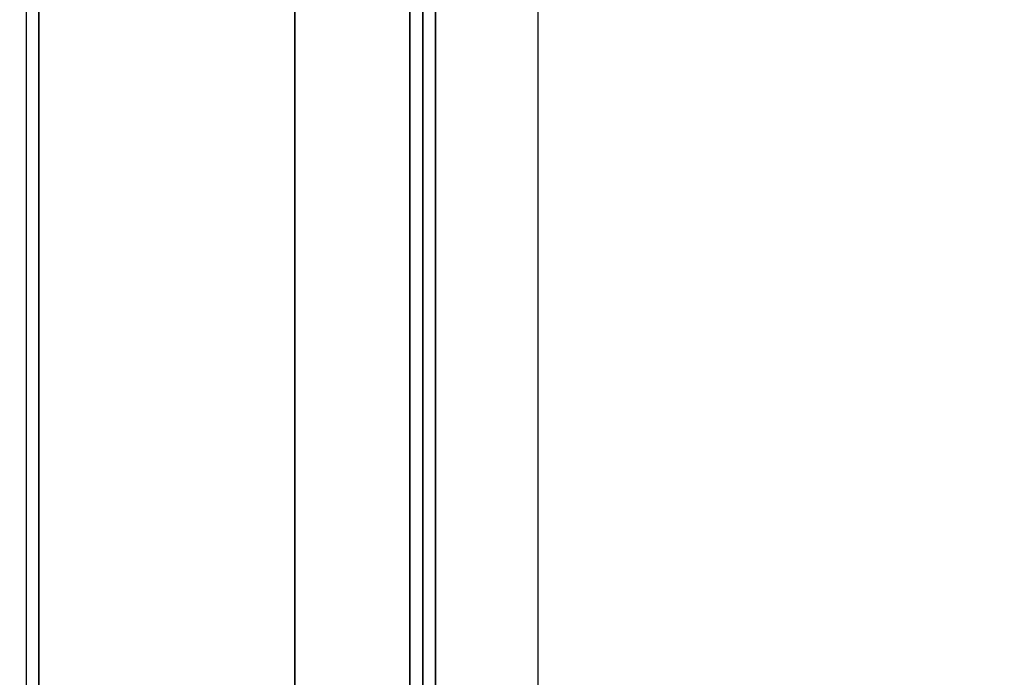
# Model space of a CAD drawing. Extents: x -129 to 117, y -36 to 31.
# Drawn here: x 33 to 41, y -20 to -15 of the extents above; entities that cross this region are included whole.
import ezdxf

# ---------------------------------------------------------------- set-up
doc = ezdxf.new("R2010")
doc.units = 0
for name, color, linetype in [('3D', 254, 'CONTINUOUS'), ('3D-BLACK', 250, 'CONTINUOUS'), ('3D-COLDROLL', 252, 'CONTINUOUS'), ('3D-FLAT', 7, 'CONTINUOUS'), ('3D-NON', 43, 'CONTINUOUS')]:
    doc.layers.add(name, color=color, linetype=linetype)

msp = doc.modelspace()

# ---------------------------------------------------------------- linework, layer by layer
at = {"layer": '3D', "invisible_edges": 7}
msp.add_3dface([(36.25, 3.5, 26), (36.25, -29.25, 26), (37.25, -28.25, 25.5), (37.25, 2.5, 25.5)], dxfattribs=at)
at = {"layer": '3D-BLACK'}
msp.add_3dface([(72.15, 2.5, 36), (36.35, 2.5, 36), (36.35, -28.5, 36), (72.15, -28.5, 36)], dxfattribs=at)
at = {"layer": '3D-COLDROLL'}
for points in [[(36.35, 1.4, 41), (36.35, -29, 37.8), (36.45, -29, 37.8), (36.45, 1.4, 41)], [(36.35, 1.4, 36), (36.35, -29, 36), (36.45, -29, 36), (36.45, 1.4, 36)], [(36.35, 1.4, 41), (36.35, 1.4, 36), (36.35, -29, 36), (36.35, -29, 37.8)], [(36.45, 1.4, 41), (36.45, 1.4, 36), (36.45, -29, 36), (36.45, -29, 37.8)], [(36.45, -2, 36), (36.45, -26, 36), (36.45, -26, 36.8), (36.45, -2, 36.8)], [(72.05, -2, 36.8), (36.45, -2, 36.8), (36.45, -26, 36.8), (72.05, -26, 36.8)], [(72.05, -2, 36), (36.45, -2, 36), (36.45, -26, 36), (72.05, -26, 36)]]:
    msp.add_3dface(points, dxfattribs=at)
at = {"layer": '3D-FLAT', "invisible_edges": 5}
for points in [[(33.25, -31.5, 36), (28.25, -24.5, 36), (28.25, 1.5, 36), (33.25, 5.5, 36)], [(35.35, -29.5, 36), (33.35, -31.5, 36), (33.35, 5.5, 36), (35.35, 4.5, 36)]]:
    msp.add_3dface(points, dxfattribs=at)
at = {"layer": '3D-FLAT'}
for points in [[(108.15, 3.5, 23.9), (36.35, 3.5, 23.9), (36.35, -27.25, 23.9), (108.15, -27.25, 23.9)], [(108.15, 3.5, 4), (36.35, 3.5, 4), (36.35, -27.25, 4), (108.15, -27.25, 4)], [(107.25, 2.5, 25.5), (37.25, 2.5, 25.5), (37.25, -28.25, 25.5), (107.25, -28.25, 25.5)]]:
    msp.add_3dface(points, dxfattribs=at)
at = {"layer": '3D-NON'}
for points in [[(33.35, -25.5, 6), (33.35, -25.5, 35), (33.35, 5.5, 35), (33.35, 5.5, 6)], [(33.35, -31.5, 36), (33.35, -31.5, 35), (33.35, 5.5, 35), (33.35, 5.5, 36)], [(35.35, -25.5, 6), (35.35, -25.5, 35), (35.35, 4.5, 35), (35.35, 4.5, 6)], [(35.35, 4.5, 36), (35.35, 4.5, 35), (35.35, -29.5, 35), (35.35, -29.5, 36)], [(36.35, 3.5, 4), (36.35, -27.25, 4), (36.35, -27.25, 23.9), (36.35, 3.5, 23.9)], [(36.35, -28.5, 29), (36.35, -28.5, 36), (36.35, 2.5, 36), (36.35, 2.5, 29)]]:
    msp.add_3dface(points, dxfattribs=at)
at = {"layer": '3D-NON', "invisible_edges": 1}
msp.add_3dface([(36.25, 3.5, 24), (36.25, 3.5, 26), (36.25, -29.25, 26), (36.25, -29.25, 24)], dxfattribs=at)

doc.saveas('drawing.dxf')
